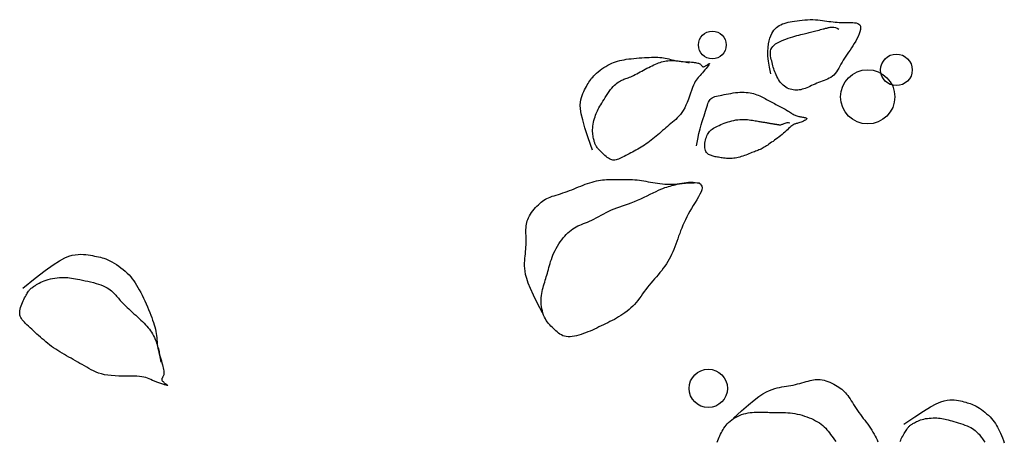
# Model space of a CAD drawing. Units: millimetres. Extents: x 615046 to 1230787, y 440910 to 940829.
# Drawn here: x 1101087 to 1101178, y 574085 to 574124 of the extents above; entities that cross this region are included whole.
import ezdxf

# ---------------------------------------------------------------- set-up
doc = ezdxf.new("R2010")
doc.units = ezdxf.units.MM
doc.header["$LTSCALE"] = 20
doc.header["$MEASUREMENT"] = 0
doc.layers.get('0').update_dxf_attribs({"linetype": 'CONTINUOUS'})
doc.layers.add('vatdung', color=9, linetype='CONTINUOUS')

# ---------------------------------------------------------------- blocks, each defined once
blk = doc.blocks.new('A$C672D25E2')
for points in [[(22.775, 18.5496), (22.7727, 18.5598), (22.7712, 18.5689), (22.7704, 18.5769), (22.7702, 18.584), (22.7705, 18.5902), (22.7712, 18.5957), (22.7722, 18.6005), (22.7734, 18.6047), (22.7747, 18.6084), (22.7762, 18.6117), (22.7778, 18.6145), (22.7796, 18.617), (22.7814, 18.6192), (22.7834, 18.6211), (22.7856, 18.6227), (22.7878, 18.6241), (22.7902, 18.6254), (22.7928, 18.6265), (22.7955, 18.6275), (22.7983, 18.6284), (22.8014, 18.6292), (22.8046, 18.6299), (22.8079, 18.6305), (22.8115, 18.6311), (22.8153, 18.6316), (22.8192, 18.6321), (22.8233, 18.6325), (22.8274, 18.6328), (22.8315, 18.633), (22.8356, 18.6332), (22.8397, 18.6332), (22.8436, 18.6331), (22.8474, 18.6328), (22.851, 18.6325), (22.8545, 18.6321), (22.858, 18.6316), (22.8613, 18.6311), (22.8645, 18.6306), (22.8677, 18.6301), (22.8709, 18.6298), (22.874, 18.6294), (22.8771, 18.6292), (22.8802, 18.629), (22.8833, 18.6289), (22.8864, 18.6289), (22.8894, 18.6288), (22.8925, 18.6288), (22.8955, 18.6288), (22.8986, 18.6288), (22.9015, 18.6287), (22.9043, 18.6285), (22.9069, 18.6281), (22.9092, 18.6274), (22.911, 18.6264), (22.9124, 18.625), (22.9133, 18.6231), (22.9135, 18.6207), (22.9132, 18.6178), (22.9124, 18.6146), (22.9112, 18.6111), (22.9097, 18.6074), (22.9078, 18.6037), (22.9059, 18.5999), (22.9037, 18.5963), (22.9016, 18.5927), (22.8994, 18.5894), (22.8972, 18.5861), (22.895, 18.583), (22.8928, 18.5799), (22.8907, 18.5768), (22.8887, 18.5737), (22.8868, 18.5706), (22.885, 18.5674), (22.8832, 18.5642), (22.8815, 18.5611), (22.8798, 18.558), (22.878, 18.5551), (22.8762, 18.5523), (22.8743, 18.5498), (22.8722, 18.5476), (22.87, 18.5457), (22.8676, 18.544), (22.8651, 18.5427), (22.8624, 18.5414), (22.8597, 18.5403), (22.857, 18.5393), (22.8542, 18.5383), (22.8514, 18.5373), (22.8486, 18.5361), (22.8459, 18.5349), (22.8432, 18.5337), (22.8405, 18.5325), (22.8379, 18.5313), (22.8353, 18.5301), (22.8328, 18.5289), (22.8304, 18.5279), (22.828, 18.527), (22.8256, 18.5261), (22.8233, 18.5255), (22.8211, 18.5249), (22.8188, 18.5245), (22.8165, 18.5243), (22.8142, 18.5242), (22.8119, 18.5243), (22.8096, 18.5245), (22.8072, 18.525), (22.8048, 18.5256), (22.8025, 18.5265), (22.8002, 18.5275), (22.7979, 18.5288), (22.7958, 18.5302), (22.7937, 18.5319), (22.7918, 18.5338), (22.79, 18.5359), (22.7884, 18.5381), (22.7869, 18.5405), (22.7855, 18.5429), (22.7842, 18.5454), (22.783, 18.5479), (22.782, 18.5503), (22.781, 18.5527), (22.7802, 18.5551), (22.7794, 18.5574), (22.7787, 18.5597), (22.7781, 18.562), (22.7774, 18.5644), (22.7768, 18.5668), (22.7762, 18.5693), (22.7756, 18.5718), (22.775, 18.5744), (22.7745, 18.5771), (22.7742, 18.5797), (22.7741, 18.5823), (22.7744, 18.5849), (22.7751, 18.5873), (22.7762, 18.5896), (22.7777, 18.5918), (22.7798, 18.5938), (22.7822, 18.5957), (22.785, 18.5975), (22.788, 18.5991), (22.7913, 18.6006), (22.7947, 18.602), (22.7982, 18.6033), (22.8017, 18.6045), (22.8052, 18.6057), (22.8086, 18.6067), (22.8119, 18.6077), (22.8152, 18.6086), (22.8182, 18.6094), (22.8211, 18.6101), (22.8238, 18.6108), (22.8261, 18.6114), (22.8283, 18.6119), (22.8303, 18.6124), (22.8323, 18.6129), (22.8341, 18.6134), (22.836, 18.6138), (22.838, 18.6143), (22.84, 18.6149), (22.8423, 18.6154), (22.8446, 18.616), (22.847, 18.6166), (22.8494, 18.6172), (22.8516, 18.6178), (22.8538, 18.6183), (22.8557, 18.6188), (22.8573, 18.6192), (22.8585, 18.6195), (22.8595, 18.6198), (22.8603, 18.62), (22.861, 18.6201), (22.8616, 18.6203), (22.8622, 18.6204), (22.863, 18.6206), (22.864, 18.6209), (22.8652, 18.6212), (22.8666, 18.6215), (22.8683, 18.6217), (22.8702, 18.6217), (22.8724, 18.6215), (22.8747, 18.621), (22.8771, 18.6201), (22.8798, 18.6187)], [(22.4994, 18.4314), (22.4928, 18.4505), (22.4878, 18.4659), (22.4843, 18.4781), (22.482, 18.4878), (22.4808, 18.4952), (22.4805, 18.501), (22.4807, 18.5055), (22.4814, 18.5094), (22.4823, 18.5129), (22.4833, 18.5162), (22.4845, 18.5193), (22.4858, 18.5222), (22.4872, 18.5249), (22.4886, 18.5275), (22.49, 18.53), (22.4914, 18.5323), (22.4927, 18.5345), (22.494, 18.5366), (22.4953, 18.5386), (22.4967, 18.5406), (22.4981, 18.5426), (22.4997, 18.5445), (22.5015, 18.5465), (22.5036, 18.5486), (22.5058, 18.5507), (22.5084, 18.5528), (22.5111, 18.5549), (22.5139, 18.557), (22.5169, 18.5591), (22.5199, 18.561), (22.523, 18.5628), (22.526, 18.5644), (22.5291, 18.5658), (22.5321, 18.5671), (22.5351, 18.5682), (22.5382, 18.5691), (22.5414, 18.5699), (22.5447, 18.5707), (22.5481, 18.5713), (22.5516, 18.5719), (22.5554, 18.5724), (22.5593, 18.5729), (22.5634, 18.5733), (22.5675, 18.5737), (22.5716, 18.574), (22.5756, 18.5743), (22.5796, 18.5746), (22.5835, 18.5748), (22.5872, 18.5749), (22.5907, 18.575), (22.594, 18.5751), (22.5973, 18.5751), (22.6004, 18.575), (22.6034, 18.5748), (22.6063, 18.5745), (22.6091, 18.5741), (22.6118, 18.5736), (22.6145, 18.573), (22.6172, 18.5724), (22.6199, 18.5717), (22.6225, 18.571), (22.6252, 18.5704), (22.6279, 18.5698), (22.6306, 18.5693), (22.6335, 18.5689), (22.6363, 18.5686), (22.6392, 18.5684), (22.642, 18.5682), (22.6448, 18.5681), (22.6474, 18.568), (22.65, 18.5678), (22.6524, 18.5677), (22.6547, 18.5675), (22.6567, 18.5672), (22.6586, 18.5669), (22.6603, 18.5666), (22.6619, 18.5662), (22.6632, 18.5658), (22.6644, 18.5653), (22.6654, 18.5648), (22.6662, 18.5643), (22.6668, 18.5637), (22.6674, 18.5631), (22.6679, 18.5625), (22.6683, 18.562), (22.6686, 18.5615), (22.669, 18.5611), (22.6694, 18.5608), (22.6699, 18.5605), (22.6705, 18.5604), (22.6711, 18.5604), (22.6718, 18.5606), (22.6725, 18.5608), (22.6733, 18.5612), (22.6742, 18.5616), (22.6752, 18.5622), (22.6762, 18.5629), (22.6772, 18.5636), (22.6782, 18.5642), (22.679, 18.5648), (22.6796, 18.5652), (22.68, 18.5653), (22.6801, 18.565), (22.6797, 18.5644), (22.679, 18.5632), (22.6779, 18.5617), (22.6764, 18.5598), (22.6748, 18.5578), (22.673, 18.5556), (22.6711, 18.5533), (22.6692, 18.5511), (22.6673, 18.549), (22.6656, 18.5471), (22.664, 18.5454), (22.6624, 18.5436), (22.661, 18.5418), (22.6596, 18.5398), (22.6582, 18.5375), (22.6568, 18.5349), (22.6554, 18.5317), (22.6539, 18.5281), (22.6524, 18.5239), (22.6508, 18.5195), (22.6492, 18.5148), (22.6475, 18.5101), (22.6457, 18.5054), (22.6438, 18.5009), (22.6418, 18.4968), (22.6397, 18.493), (22.6375, 18.4897), (22.6352, 18.4867), (22.6328, 18.4839), (22.6304, 18.4814), (22.6279, 18.4791), (22.6254, 18.4769), (22.6229, 18.4747), (22.6204, 18.4725), (22.6179, 18.4704), (22.6154, 18.4682), (22.6129, 18.4661), (22.6104, 18.4639), (22.6078, 18.4617), (22.6053, 18.4596), (22.6028, 18.4574), (22.6003, 18.4553), (22.5978, 18.4531), (22.5953, 18.451), (22.5928, 18.4489), (22.5902, 18.4469), (22.5877, 18.4449), (22.5851, 18.4429), (22.5825, 18.4411), (22.5799, 18.4393), (22.5773, 18.4377), (22.5746, 18.4361), (22.5719, 18.4345), (22.5693, 18.433), (22.5666, 18.4315), (22.5639, 18.4301), (22.5612, 18.4286), (22.5585, 18.4272), (22.5559, 18.4258), (22.5532, 18.4244), (22.5507, 18.423), (22.5482, 18.4218), (22.5458, 18.4206), (22.5435, 18.4195), (22.5414, 18.4185), (22.5394, 18.4177), (22.5375, 18.417), (22.5358, 18.4165), (22.5341, 18.4162), (22.5324, 18.4161), (22.5308, 18.4162), (22.5292, 18.4165), (22.5275, 18.4171), (22.5257, 18.4179), (22.524, 18.419), (22.5222, 18.4203), (22.5204, 18.4217), (22.5186, 18.4232), (22.5168, 18.4247), (22.5152, 18.4263), (22.5136, 18.4278), (22.5121, 18.4293), (22.5107, 18.4308), (22.5095, 18.4321), (22.5084, 18.4334), (22.5073, 18.4346), (22.5064, 18.4358), (22.5056, 18.4369), (22.5049, 18.4379), (22.5044, 18.4389), (22.5039, 18.4398), (22.5035, 18.4407), (22.5031, 18.4416), (22.5028, 18.4426), (22.5025, 18.4437), (22.5022, 18.4449), (22.5018, 18.4463), (22.5014, 18.4478), (22.501, 18.4495), (22.5006, 18.4514), (22.5003, 18.4534), (22.5, 18.4556), (22.4997, 18.4579), (22.4996, 18.4604), (22.4996, 18.463), (22.4998, 18.4658), (22.5001, 18.4686), (22.5005, 18.4716), (22.5011, 18.4745), (22.5017, 18.4774), (22.5025, 18.4802), (22.5033, 18.483), (22.5041, 18.4856), (22.5051, 18.488), (22.506, 18.4903), (22.5071, 18.4925), (22.5082, 18.4947), (22.5094, 18.497), (22.5107, 18.4993), (22.5121, 18.5017), (22.5137, 18.5043), (22.5154, 18.5071), (22.5172, 18.51), (22.519, 18.5131), (22.521, 18.5162), (22.523, 18.5192), (22.5251, 18.5222), (22.5271, 18.525), (22.5292, 18.5275), (22.5313, 18.5298), (22.5333, 18.5318), (22.5353, 18.5336), (22.5372, 18.5351), (22.5391, 18.5365), (22.541, 18.5376), (22.5428, 18.5386), (22.5445, 18.5395), (22.5462, 18.5403), (22.5478, 18.541), (22.5495, 18.5416), (22.5511, 18.5422), (22.5528, 18.5428), (22.5545, 18.5435), (22.5564, 18.5442), (22.5584, 18.545), (22.5605, 18.546), (22.5628, 18.5471), (22.5652, 18.5483), (22.5677, 18.5495), (22.5703, 18.5509), (22.5729, 18.5523), (22.5756, 18.5537), (22.5782, 18.5551), (22.5809, 18.5566), (22.5836, 18.558), (22.5863, 18.5594), (22.5889, 18.5607), (22.5915, 18.562), (22.5941, 18.5633), (22.5966, 18.5644), (22.5991, 18.5655), (22.6014, 18.5664), (22.6038, 18.5672), (22.6062, 18.5679), (22.6085, 18.5685), (22.6109, 18.569), (22.6134, 18.5694), (22.616, 18.5697), (22.6188, 18.5699), (22.6217, 18.57), (22.6248, 18.57), (22.6281, 18.5698), (22.6317, 18.5695), (22.6355, 18.5691), (22.6396, 18.5685), (22.6439, 18.5677), (22.6486, 18.5667)], [(22.66, 18.4382), (22.6619, 18.4484), (22.6637, 18.457), (22.6655, 18.4643), (22.6672, 18.4706), (22.6689, 18.4759), (22.6704, 18.4804), (22.6718, 18.4844), (22.673, 18.4881), (22.6741, 18.4916), (22.6751, 18.4949), (22.676, 18.498), (22.6769, 18.5009), (22.6778, 18.5035), (22.6788, 18.5059), (22.6799, 18.508), (22.6812, 18.5098), (22.6827, 18.5113), (22.6845, 18.5125), (22.6864, 18.5135), (22.6886, 18.5143), (22.691, 18.515), (22.6936, 18.5156), (22.6964, 18.5161), (22.6994, 18.5167), (22.7026, 18.5173), (22.7059, 18.518), (22.7094, 18.5186), (22.713, 18.5193), (22.7166, 18.5199), (22.7201, 18.5204), (22.7237, 18.5207), (22.7272, 18.521), (22.7305, 18.5211), (22.7337, 18.521), (22.7368, 18.5208), (22.7398, 18.5205), (22.7427, 18.52), (22.7455, 18.5194), (22.7481, 18.5188), (22.7507, 18.518), (22.7531, 18.5172), (22.7555, 18.5163), (22.7577, 18.5153), (22.7599, 18.5143), (22.7621, 18.5133), (22.7642, 18.5122), (22.7663, 18.5111), (22.7683, 18.51), (22.7704, 18.5089), (22.7725, 18.5078), (22.7745, 18.5067), (22.7766, 18.5056), (22.7787, 18.5045), (22.7807, 18.5034), (22.7828, 18.5023), (22.7849, 18.5012), (22.7869, 18.5001), (22.789, 18.499), (22.791, 18.4979), (22.793, 18.4968), (22.7949, 18.4957), (22.7968, 18.4946), (22.7987, 18.4936), (22.8004, 18.4925), (22.8021, 18.4915), (22.8036, 18.4905), (22.8052, 18.4895), (22.8066, 18.4886), (22.808, 18.4877), (22.8094, 18.4869), (22.8108, 18.4862), (22.8122, 18.4855), (22.8136, 18.4849), (22.815, 18.4845), (22.8165, 18.484), (22.8179, 18.4837), (22.8194, 18.4834), (22.8208, 18.4831), (22.8223, 18.4828), (22.8237, 18.4826), (22.8252, 18.4823), (22.8266, 18.482), (22.8278, 18.4818), (22.8289, 18.4814), (22.8298, 18.481), (22.8303, 18.4806), (22.8305, 18.4801), (22.8302, 18.4795), (22.8295, 18.4787), (22.8284, 18.478), (22.827, 18.4771), (22.8253, 18.4763), (22.8235, 18.4755), (22.8217, 18.4747), (22.8199, 18.474), (22.8182, 18.4735), (22.8167, 18.4731), (22.8154, 18.4728), (22.8142, 18.4725), (22.8131, 18.4722), (22.812, 18.4719), (22.811, 18.4715), (22.8098, 18.4709), (22.8086, 18.4701), (22.8073, 18.4691), (22.8058, 18.4678), (22.8042, 18.4664), (22.8024, 18.4648), (22.8006, 18.463), (22.7987, 18.4612), (22.7966, 18.4594), (22.7945, 18.4575), (22.7922, 18.4556), (22.7899, 18.4538), (22.7876, 18.4519), (22.7852, 18.4502), (22.7828, 18.4484), (22.7805, 18.4467), (22.7783, 18.4451), (22.7761, 18.4436), (22.774, 18.4421), (22.772, 18.4407), (22.7701, 18.4394), (22.7683, 18.4381), (22.7665, 18.437), (22.7648, 18.4359), (22.7631, 18.4349), (22.7614, 18.434), (22.7598, 18.4332), (22.7582, 18.4325), (22.7565, 18.4318), (22.7548, 18.4311), (22.7531, 18.4305), (22.7513, 18.4298), (22.7494, 18.4291), (22.7475, 18.4284), (22.7454, 18.4276), (22.7433, 18.4267), (22.741, 18.4258), (22.7387, 18.4249), (22.7364, 18.4239), (22.734, 18.4231), (22.7317, 18.4222), (22.7293, 18.4215), (22.7269, 18.4208), (22.7246, 18.4202), (22.7222, 18.4197), (22.7199, 18.4193), (22.7176, 18.419), (22.7153, 18.4188), (22.713, 18.4186), (22.7108, 18.4186), (22.7085, 18.4186), (22.7063, 18.4188), (22.7041, 18.419), (22.702, 18.4192), (22.6999, 18.4195), (22.6979, 18.4198), (22.6959, 18.4201), (22.6941, 18.4204), (22.6923, 18.4207), (22.6906, 18.421), (22.689, 18.4213), (22.6874, 18.4217), (22.6859, 18.422), (22.6844, 18.4225), (22.683, 18.423), (22.6816, 18.4235), (22.6802, 18.4242), (22.6788, 18.425), (22.6776, 18.4259), (22.6764, 18.4269), (22.6753, 18.4281), (22.6744, 18.4295), (22.6737, 18.4311), (22.6732, 18.433), (22.6729, 18.435), (22.6728, 18.4373), (22.6728, 18.4397), (22.6731, 18.4421), (22.6735, 18.4446), (22.674, 18.4471), (22.6746, 18.4494), (22.6753, 18.4516), (22.6761, 18.4537), (22.677, 18.4555), (22.6779, 18.4572), (22.6789, 18.4588), (22.6801, 18.4603), (22.6814, 18.4616), (22.6828, 18.4629), (22.6845, 18.4641), (22.6863, 18.4653), (22.6882, 18.4665), (22.6904, 18.4676), (22.6926, 18.4688), (22.695, 18.4698), (22.6976, 18.4709), (22.7002, 18.472), (22.703, 18.473), (22.7058, 18.474), (22.7088, 18.475), (22.7117, 18.4759), (22.7148, 18.4768), (22.7178, 18.4775), (22.7209, 18.4781), (22.724, 18.4786), (22.727, 18.4789), (22.73, 18.4791), (22.733, 18.4791), (22.7359, 18.4789), (22.7387, 18.4787), (22.7415, 18.4784), (22.744, 18.478), (22.7465, 18.4776), (22.7488, 18.4773), (22.7509, 18.4769), (22.7528, 18.4766), (22.7546, 18.4763), (22.7563, 18.476), (22.7579, 18.4757), (22.7594, 18.4754), (22.7609, 18.4752), (22.7624, 18.4749), (22.7638, 18.4747), (22.7653, 18.4745), (22.7667, 18.4742), (22.7681, 18.474), (22.7694, 18.4737), (22.7707, 18.4735), (22.7719, 18.4733), (22.7731, 18.4731), (22.7741, 18.4729), (22.7751, 18.4728), (22.776, 18.4726), (22.7769, 18.4725), (22.7777, 18.4724), (22.7784, 18.4722), (22.7792, 18.4721), (22.7799, 18.472), (22.7806, 18.4718), (22.7814, 18.4717), (22.7821, 18.4716), (22.7828, 18.4715), (22.7835, 18.4714), (22.7843, 18.4712), (22.785, 18.4711), (22.7857, 18.471), (22.7865, 18.4709), (22.7872, 18.4708), (22.788, 18.4707), (22.7887, 18.4707), (22.7896, 18.4707), (22.7904, 18.4708), (22.7913, 18.471), (22.7923, 18.4714), (22.7933, 18.4718), (22.7945, 18.4723), (22.7957, 18.4729), (22.7971, 18.4734), (22.7986, 18.4738), (22.8003, 18.474), (22.8022, 18.4741), (22.8042, 18.4738)], [(22.4223, 18.1798), (22.4145, 18.1946), (22.4084, 18.2071), (22.4037, 18.2175), (22.4002, 18.2261), (22.3978, 18.2332), (22.3962, 18.2392), (22.3953, 18.2442), (22.3948, 18.2487), (22.3946, 18.2529), (22.3946, 18.2569), (22.3948, 18.2607), (22.3951, 18.2643), (22.3954, 18.2678), (22.3958, 18.2713), (22.3962, 18.2747), (22.3965, 18.2782), (22.3967, 18.2817), (22.3969, 18.2853), (22.3969, 18.2889), (22.3969, 18.2924), (22.3968, 18.2959), (22.3968, 18.2993), (22.3967, 18.3026), (22.3967, 18.3058), (22.3967, 18.3087), (22.3968, 18.3116), (22.397, 18.3143), (22.3974, 18.3169), (22.3978, 18.3194), (22.3985, 18.322), (22.3994, 18.3245), (22.4005, 18.3271), (22.4019, 18.3297), (22.4035, 18.3324), (22.4053, 18.3351), (22.4073, 18.3377), (22.4093, 18.3403), (22.4115, 18.3427), (22.4136, 18.3451), (22.4158, 18.3472), (22.4179, 18.3492), (22.4201, 18.351), (22.4222, 18.3526), (22.4244, 18.3541), (22.4266, 18.3555), (22.429, 18.3567), (22.4315, 18.3579), (22.4342, 18.359), (22.4371, 18.3601), (22.4401, 18.3611), (22.4433, 18.3621), (22.4467, 18.3631), (22.4501, 18.3642), (22.4535, 18.3653), (22.457, 18.3664), (22.4605, 18.3676), (22.464, 18.369), (22.4675, 18.3703), (22.471, 18.3717), (22.4744, 18.3732), (22.4779, 18.3746), (22.4813, 18.376), (22.4848, 18.3774), (22.4883, 18.3787), (22.4918, 18.3799), (22.4953, 18.381), (22.4988, 18.3821), (22.5022, 18.383), (22.5056, 18.3838), (22.5089, 18.3845), (22.512, 18.385), (22.5151, 18.3854), (22.518, 18.3857), (22.5208, 18.3859), (22.5235, 18.386), (22.5261, 18.3861), (22.5288, 18.386), (22.5315, 18.386), (22.5344, 18.386), (22.5373, 18.3859), (22.5405, 18.386), (22.5438, 18.386), (22.5472, 18.3861), (22.5507, 18.3861), (22.5542, 18.3861), (22.5578, 18.3861), (22.5613, 18.386), (22.5649, 18.3857), (22.5683, 18.3854), (22.5718, 18.385), (22.5752, 18.3845), (22.5786, 18.384), (22.582, 18.3834), (22.5854, 18.3827), (22.5889, 18.3821), (22.5924, 18.3815), (22.596, 18.3809), (22.5998, 18.3803), (22.6035, 18.3798), (22.6073, 18.3794), (22.6111, 18.379), (22.615, 18.3788), (22.6188, 18.3788), (22.6226, 18.3789), (22.6263, 18.3791), (22.63, 18.3795), (22.6337, 18.38), (22.6373, 18.3805), (22.6409, 18.381), (22.6444, 18.3815), (22.6479, 18.3818), (22.6513, 18.382), (22.6547, 18.382), (22.6579, 18.3817), (22.6609, 18.3812), (22.6635, 18.3804), (22.6658, 18.3792), (22.6674, 18.3776), (22.6685, 18.3756), (22.6688, 18.3732), (22.6683, 18.3702), (22.6671, 18.3669), (22.6654, 18.3632), (22.6632, 18.3592), (22.6606, 18.3549), (22.6579, 18.3505), (22.6551, 18.346), (22.6523, 18.3415), (22.6497, 18.3371), (22.6473, 18.3326), (22.645, 18.3282), (22.6429, 18.3239), (22.6409, 18.3196), (22.639, 18.3153), (22.6373, 18.311), (22.6356, 18.3068), (22.6341, 18.3026), (22.6325, 18.2984), (22.6311, 18.2942), (22.6296, 18.2901), (22.6282, 18.2861), (22.6267, 18.282), (22.6251, 18.2781), (22.6235, 18.2742), (22.6217, 18.2703), (22.6198, 18.2666), (22.6179, 18.2629), (22.6158, 18.2593), (22.6136, 18.2557), (22.6112, 18.2522), (22.6088, 18.2488), (22.6063, 18.2454), (22.6036, 18.2421), (22.6009, 18.2389), (22.5981, 18.2357), (22.5953, 18.2325), (22.5925, 18.2293), (22.5897, 18.2261), (22.5869, 18.2228), (22.5843, 18.2195), (22.5817, 18.2162), (22.5793, 18.2128), (22.5769, 18.2094), (22.5745, 18.206), (22.5721, 18.2026), (22.5696, 18.1993), (22.5671, 18.1962), (22.5645, 18.1931), (22.5617, 18.1902), (22.5588, 18.1875), (22.5559, 18.1849), (22.5528, 18.1824), (22.5496, 18.1801), (22.5464, 18.1779), (22.5431, 18.1757), (22.5398, 18.1737), (22.5365, 18.1718), (22.5332, 18.1699), (22.5298, 18.1681), (22.5264, 18.1664), (22.523, 18.1647), (22.5196, 18.163), (22.5162, 18.1614), (22.5128, 18.1598), (22.5094, 18.1582), (22.506, 18.1565), (22.5026, 18.155), (22.4992, 18.1534), (22.4957, 18.1519), (22.4923, 18.1504), (22.4888, 18.1491), (22.4853, 18.1478), (22.4818, 18.1465), (22.4783, 18.1455), (22.4748, 18.1445), (22.4714, 18.1438), (22.4681, 18.1432), (22.4649, 18.1429), (22.4619, 18.1429), (22.459, 18.1432), (22.4563, 18.1438), (22.4538, 18.1447), (22.4514, 18.1458), (22.4492, 18.1472), (22.4471, 18.1487), (22.445, 18.1504), (22.443, 18.1521), (22.441, 18.1539), (22.439, 18.1557), (22.4371, 18.1576), (22.4352, 18.1594), (22.4333, 18.1614), (22.4315, 18.1635), (22.4297, 18.1657), (22.4281, 18.1681), (22.4266, 18.1707), (22.4253, 18.1735), (22.424, 18.1765), (22.4229, 18.1796), (22.422, 18.1829), (22.4213, 18.1863), (22.4207, 18.1897), (22.4203, 18.1931), (22.4201, 18.1966), (22.4201, 18.1999), (22.4203, 18.2033), (22.4206, 18.2066), (22.4211, 18.2098), (22.4217, 18.2129), (22.4224, 18.216), (22.4231, 18.219), (22.4239, 18.2219), (22.4247, 18.2248), (22.4256, 18.2276), (22.4264, 18.2303), (22.4272, 18.233), (22.4281, 18.2357), (22.4289, 18.2384), (22.4298, 18.2412), (22.4306, 18.244), (22.4314, 18.2469), (22.4322, 18.2499), (22.433, 18.253), (22.4339, 18.2562), (22.4348, 18.2594), (22.4359, 18.2627), (22.4371, 18.266), (22.4384, 18.2694), (22.4399, 18.2728), (22.4416, 18.2763), (22.4435, 18.2797), (22.4454, 18.2831), (22.4475, 18.2865), (22.4496, 18.2897), (22.4519, 18.2928), (22.4542, 18.2958), (22.4565, 18.2986), (22.4589, 18.3012), (22.4614, 18.3036), (22.4639, 18.3058), (22.4664, 18.3079), (22.469, 18.3098), (22.4716, 18.3115), (22.4743, 18.313), (22.477, 18.3144), (22.4798, 18.3156), (22.4826, 18.3168), (22.4855, 18.3179), (22.4885, 18.3191), (22.4916, 18.3203), (22.4948, 18.3216), (22.4982, 18.3231), (22.5017, 18.3249), (22.5053, 18.3268), (22.509, 18.3288), (22.5128, 18.3309), (22.5167, 18.333), (22.5207, 18.3351), (22.5247, 18.3371), (22.5288, 18.339), (22.533, 18.3407), (22.5372, 18.3423), (22.5414, 18.3438), (22.5458, 18.3453), (22.5502, 18.3468), (22.5548, 18.3484), (22.5594, 18.3501), (22.5642, 18.352), (22.5691, 18.354), (22.5741, 18.3563), (22.579, 18.3586), (22.5839, 18.361), (22.5887, 18.3633), (22.5933, 18.3656), (22.5976, 18.3676), (22.6015, 18.3695), (22.6051, 18.3711), (22.6083, 18.3724), (22.6113, 18.3735), (22.6141, 18.3744), (22.6167, 18.3752), (22.6193, 18.376), (22.6219, 18.3766), (22.6245, 18.3773), (22.6273, 18.378), (22.6304, 18.3787), (22.6339, 18.3794), (22.6381, 18.38), (22.6431, 18.3805), (22.6491, 18.3809), (22.6563, 18.3812), (22.6647, 18.3813)], [(21.6197, 18.2182), (21.6386, 18.2334), (21.654, 18.2452), (21.6665, 18.2541), (21.6764, 18.2605), (21.6844, 18.2649), (21.6908, 18.2676), (21.696, 18.2691), (21.7006, 18.2699), (21.705, 18.2703), (21.7091, 18.2705), (21.7131, 18.2703), (21.7169, 18.27), (21.7206, 18.2696), (21.724, 18.269), (21.7274, 18.2684), (21.7305, 18.2678), (21.7335, 18.2672), (21.7364, 18.2666), (21.7393, 18.2659), (21.7421, 18.2652), (21.7449, 18.2643), (21.7478, 18.2633), (21.7507, 18.262), (21.7539, 18.2605), (21.7571, 18.2588), (21.7606, 18.2568), (21.764, 18.2546), (21.7676, 18.2522), (21.771, 18.2497), (21.7744, 18.247), (21.7777, 18.2443), (21.7808, 18.2415), (21.7836, 18.2386), (21.7862, 18.2357), (21.7887, 18.2327), (21.791, 18.2296), (21.7932, 18.2264), (21.7953, 18.2229), (21.7974, 18.2193), (21.7995, 18.2155), (21.8016, 18.2115), (21.8037, 18.2072), (21.8058, 18.2028), (21.8079, 18.1983), (21.8099, 18.1938), (21.8119, 18.1894), (21.8138, 18.185), (21.8155, 18.1807), (21.8172, 18.1766), (21.8187, 18.1726), (21.8201, 18.1689), (21.8214, 18.1652), (21.8225, 18.1616), (21.8235, 18.1582), (21.8244, 18.1548), (21.825, 18.1514), (21.8256, 18.1481), (21.826, 18.1448), (21.8264, 18.1416), (21.8267, 18.1383), (21.827, 18.135), (21.8273, 18.1318), (21.8278, 18.1285), (21.8283, 18.1252), (21.829, 18.1218), (21.8298, 18.1185), (21.8307, 18.1152), (21.8316, 18.1119), (21.8326, 18.1087), (21.8335, 18.1056), (21.8344, 18.1026), (21.8352, 18.0998), (21.8358, 18.0972), (21.8364, 18.0948), (21.8368, 18.0925), (21.8371, 18.0905), (21.8373, 18.0886), (21.8374, 18.0869), (21.8373, 18.0854), (21.8371, 18.0841), (21.8368, 18.0829), (21.8364, 18.0819), (21.836, 18.0811), (21.8355, 18.0803), (21.8351, 18.0797), (21.8347, 18.079), (21.8344, 18.0784), (21.8342, 18.0778), (21.8341, 18.0772), (21.8342, 18.0765), (21.8345, 18.0758), (21.8349, 18.0751), (21.8355, 18.0744), (21.8362, 18.0736), (21.8371, 18.0728), (21.8381, 18.0719), (21.8393, 18.071), (21.8405, 18.0702), (21.8416, 18.0694), (21.8426, 18.0687), (21.8432, 18.0681), (21.8435, 18.0677), (21.8432, 18.0675), (21.8424, 18.0676), (21.8408, 18.068), (21.8386, 18.0687), (21.8359, 18.0696), (21.8329, 18.0706), (21.8297, 18.0718), (21.8264, 18.073), (21.8231, 18.0743), (21.82, 18.0755), (21.8172, 18.0767), (21.8146, 18.0779), (21.812, 18.0789), (21.8093, 18.0798), (21.8065, 18.0806), (21.8034, 18.0813), (21.7998, 18.0818), (21.7957, 18.0821), (21.791, 18.0823), (21.7857, 18.0823), (21.78, 18.0823), (21.7741, 18.0823), (21.768, 18.0823), (21.762, 18.0825), (21.7562, 18.0829), (21.7507, 18.0835), (21.7456, 18.0843), (21.7409, 18.0855), (21.7366, 18.0869), (21.7326, 18.0885), (21.7288, 18.0902), (21.7251, 18.0921), (21.7216, 18.094), (21.7182, 18.096), (21.7147, 18.0979), (21.7113, 18.0999), (21.7078, 18.1019), (21.7044, 18.1038), (21.7009, 18.1058), (21.6975, 18.1078), (21.694, 18.1098), (21.6906, 18.1117), (21.6871, 18.1137), (21.6837, 18.1157), (21.6803, 18.1177), (21.6769, 18.1197), (21.6736, 18.1218), (21.6703, 18.1239), (21.6671, 18.126), (21.664, 18.1282), (21.6609, 18.1304), (21.658, 18.1327), (21.6551, 18.1351), (21.6523, 18.1375), (21.6495, 18.1399), (21.6467, 18.1423), (21.644, 18.1448), (21.6413, 18.1472), (21.6386, 18.1497), (21.6359, 18.1522), (21.6333, 18.1546), (21.6308, 18.1569), (21.6283, 18.1592), (21.626, 18.1615), (21.6239, 18.1636), (21.6219, 18.1656), (21.6202, 18.1676), (21.6187, 18.1694), (21.6174, 18.1712), (21.6164, 18.173), (21.6156, 18.1748), (21.615, 18.1766), (21.6147, 18.1786), (21.6147, 18.1808), (21.615, 18.1831), (21.6155, 18.1855), (21.6162, 18.1881), (21.617, 18.1907), (21.618, 18.1933), (21.6191, 18.1959), (21.6202, 18.1984), (21.6213, 18.2008), (21.6224, 18.2031), (21.6235, 18.2052), (21.6245, 18.2071), (21.6255, 18.2089), (21.6265, 18.2106), (21.6274, 18.2121), (21.6284, 18.2134), (21.6292, 18.2146), (21.6301, 18.2156), (21.6309, 18.2166), (21.6318, 18.2174), (21.6327, 18.2182), (21.6337, 18.2189), (21.6348, 18.2197), (21.6361, 18.2206), (21.6375, 18.2215), (21.639, 18.2225), (21.6408, 18.2237), (21.6427, 18.2249), (21.6449, 18.2261), (21.6472, 18.2273), (21.6498, 18.2285), (21.6526, 18.2296), (21.6555, 18.2307), (21.6587, 18.2316), (21.6621, 18.2324), (21.6655, 18.2331), (21.6691, 18.2336), (21.6726, 18.2341), (21.6761, 18.2344), (21.6795, 18.2346), (21.6828, 18.2346), (21.6859, 18.2346), (21.6889, 18.2344), (21.6919, 18.2341), (21.6948, 18.2337), (21.6978, 18.2332), (21.7009, 18.2327), (21.7042, 18.232), (21.7078, 18.2313), (21.7116, 18.2306), (21.7157, 18.2297), (21.7199, 18.2288), (21.7242, 18.2278), (21.7285, 18.2268), (21.7326, 18.2256), (21.7366, 18.2244), (21.7403, 18.2231), (21.7437, 18.2217), (21.7468, 18.2202), (21.7496, 18.2187), (21.7522, 18.2171), (21.7544, 18.2155), (21.7565, 18.2139), (21.7584, 18.2122), (21.76, 18.2106), (21.7616, 18.209), (21.763, 18.2074), (21.7644, 18.2059), (21.7657, 18.2042), (21.7671, 18.2026), (21.7685, 18.2009), (21.7701, 18.199), (21.7719, 18.1971), (21.7738, 18.1951), (21.7759, 18.193), (21.7782, 18.1907), (21.7807, 18.1884), (21.7832, 18.186), (21.7858, 18.1836), (21.7885, 18.1812), (21.7912, 18.1787), (21.7939, 18.1763), (21.7966, 18.1738), (21.7993, 18.1713), (21.8018, 18.1689), (21.8044, 18.1665), (21.8068, 18.1641), (21.8091, 18.1617), (21.8112, 18.1593), (21.8133, 18.157), (21.8151, 18.1547), (21.8169, 18.1523), (21.8185, 18.1499), (21.8201, 18.1473), (21.8215, 18.1447), (21.8229, 18.1418), (21.8242, 18.1388), (21.8255, 18.1355), (21.8267, 18.132), (21.8278, 18.1282), (21.8289, 18.1241), (21.83, 18.1196), (21.8309, 18.1147), (21.8318, 18.1095), (21.8325, 18.1038)], [(22.7174, 18.0172), (22.7298, 18.0286), (22.7402, 18.0377), (22.749, 18.045), (22.7565, 18.0505), (22.7627, 18.0547), (22.768, 18.0578), (22.7727, 18.06), (22.7769, 18.0617), (22.7809, 18.0629), (22.7847, 18.0639), (22.7884, 18.0648), (22.792, 18.0654), (22.7955, 18.066), (22.799, 18.0665), (22.8024, 18.067), (22.8058, 18.0676), (22.8093, 18.0683), (22.8128, 18.0691), (22.8162, 18.07), (22.8197, 18.0709), (22.823, 18.0719), (22.8263, 18.0728), (22.8295, 18.0737), (22.8325, 18.0745), (22.8354, 18.0753), (22.8381, 18.0759), (22.8408, 18.0764), (22.8434, 18.0768), (22.846, 18.077), (22.8486, 18.077), (22.8513, 18.0768), (22.8541, 18.0764), (22.857, 18.0757), (22.86, 18.0749), (22.863, 18.0738), (22.8661, 18.0726), (22.8691, 18.0713), (22.872, 18.0699), (22.8748, 18.0684), (22.8775, 18.0668), (22.8799, 18.0653), (22.8822, 18.0637), (22.8843, 18.0621), (22.8863, 18.0603), (22.8882, 18.0585), (22.8901, 18.0565), (22.8918, 18.0544), (22.8936, 18.0521), (22.8954, 18.0496), (22.8972, 18.0469), (22.899, 18.0441), (22.9008, 18.0412), (22.9027, 18.0381), (22.9047, 18.0351), (22.9067, 18.032), (22.9088, 18.0289), (22.9109, 18.0259), (22.9132, 18.0229), (22.9154, 18.0199), (22.9177, 18.0169), (22.92, 18.014), (22.9223, 18.011), (22.9245, 18.008), (22.9266, 18.005), (22.9287, 18.0019), (22.9307, 17.9988), (22.9326, 17.9957), (22.9344, 17.9926), (22.936, 17.9896), (22.9375, 17.9866), (22.9389, 17.9837), (22.9401, 17.9808)], [(22.6922, 17.9803), (22.6929, 17.9828), (22.6938, 17.9853), (22.6949, 17.9877), (22.6961, 17.9901), (22.6973, 17.9925), (22.6985, 17.9948), (22.6998, 17.9972), (22.7011, 17.9995), (22.7025, 18.0019), (22.7041, 18.0041), (22.7058, 18.0064), (22.7076, 18.0086), (22.7097, 18.0107), (22.7121, 18.0127), (22.7147, 18.0147), (22.7174, 18.0166), (22.7204, 18.0183), (22.7234, 18.0199), (22.7266, 18.0213), (22.7298, 18.0226), (22.733, 18.0237), (22.7363, 18.0246), (22.7396, 18.0252), (22.7429, 18.0258), (22.7461, 18.0261), (22.7493, 18.0264), (22.7524, 18.0265), (22.7555, 18.0266), (22.7586, 18.0266), (22.7615, 18.0265), (22.7644, 18.0265), (22.7672, 18.0263), (22.7701, 18.0262), (22.7729, 18.0261), (22.7757, 18.026), (22.7786, 18.0259), (22.7816, 18.0259), (22.7846, 18.0258), (22.7877, 18.0258), (22.7909, 18.0258), (22.7942, 18.0258), (22.7975, 18.0257), (22.801, 18.0255), (22.8045, 18.0253), (22.8082, 18.0248), (22.8119, 18.0243), (22.8156, 18.0235), (22.8194, 18.0227), (22.8232, 18.0216), (22.827, 18.0205), (22.8307, 18.0193), (22.8342, 18.0179), (22.8377, 18.0164), (22.841, 18.0149), (22.8441, 18.0133), (22.8471, 18.0115), (22.8499, 18.0097), (22.8526, 18.0078), (22.8551, 18.0058), (22.8574, 18.0037), (22.8596, 18.0015), (22.8616, 17.9992), (22.8635, 17.9969), (22.8654, 17.9944), (22.8672, 17.9919), (22.8691, 17.9893), (22.8711, 17.9866), (22.8732, 17.9839), (22.8755, 17.981)], [(22.9804, 18.0078), (22.9971, 18.0192), (23.0107, 18.028), (23.0217, 18.0346), (23.0304, 18.0392), (23.0373, 18.0423), (23.0427, 18.0442), (23.0472, 18.0451), (23.0511, 18.0455), (23.0547, 18.0455), (23.0582, 18.0453), (23.0615, 18.045), (23.0646, 18.0445), (23.0676, 18.0439), (23.0705, 18.0432), (23.0732, 18.0425), (23.0758, 18.0417), (23.0782, 18.041), (23.0806, 18.0403), (23.0829, 18.0396), (23.0852, 18.0388), (23.0875, 18.0379), (23.0898, 18.0368), (23.0922, 18.0356), (23.0947, 18.0342), (23.0973, 18.0325), (23.1, 18.0306), (23.1028, 18.0286), (23.1055, 18.0264), (23.1082, 18.024), (23.1109, 18.0216), (23.1134, 18.0191), (23.1158, 18.0166), (23.118, 18.014), (23.1199, 18.0114), (23.1218, 18.0088), (23.1235, 18.006), (23.1251, 18.0032), (23.1266, 18.0002), (23.1281, 17.9971), (23.1296, 17.9938), (23.1311, 17.9903), (23.1326, 17.9866), (23.134, 17.9828), (23.1355, 17.9789)], [(22.9748, 17.9809), (22.9755, 17.983), (22.9764, 17.9851), (22.9774, 17.9872), (22.9785, 17.9893), (22.9796, 17.9913), (22.9806, 17.9933), (22.9817, 17.9951), (22.9827, 17.9968), (22.9837, 17.9983), (22.9847, 17.9997), (22.9856, 18.001), (22.9865, 18.0022), (22.9873, 18.0033), (22.9881, 18.0042), (22.9889, 18.005), (22.9897, 18.0057), (22.9904, 18.0063), (22.9913, 18.0069), (22.9921, 18.0075), (22.9931, 18.0081), (22.9942, 18.0087), (22.9954, 18.0094), (22.9968, 18.0102), (22.9983, 18.011), (23, 18.0118), (23.0019, 18.0127), (23.0039, 18.0136), (23.0061, 18.0144), (23.0085, 18.0152), (23.011, 18.0158), (23.0137, 18.0164), (23.0166, 18.0168), (23.0195, 18.0172), (23.0225, 18.0174), (23.0254, 18.0175), (23.0284, 18.0175), (23.0312, 18.0175), (23.034, 18.0173), (23.0366, 18.0171), (23.039, 18.0167), (23.0415, 18.0163), (23.0439, 18.0158), (23.0463, 18.0152), (23.0489, 18.0145), (23.0516, 18.0138), (23.0545, 18.0129), (23.0576, 18.012), (23.061, 18.0111), (23.0644, 18.01), (23.0679, 18.0089), (23.0713, 18.0078), (23.0747, 18.0066), (23.078, 18.0053), (23.081, 18.004), (23.0837, 18.0026), (23.0862, 18.0011), (23.0884, 17.9997), (23.0904, 17.9982), (23.0922, 17.9967), (23.0938, 17.9952), (23.0952, 17.9937), (23.0965, 17.9923), (23.0977, 17.9909), (23.0988, 17.9895), (23.0998, 17.988), (23.1008, 17.9866), (23.1018, 17.9851), (23.1029, 17.9836), (23.1041, 17.982), (23.1055, 17.9803)]]:
    blk.add_lwpolyline(points)
for centre, radius in [((22.6845, 18.5941), 0.0214), ((22.9689, 18.5556), 0.0244), ((22.9245, 18.5139), 0.0419), ((22.6782, 18.0632), 0.0296)]:
    blk.add_circle(centre, radius)

msp = doc.modelspace()

# ---------------------------------------------------------------- block references
at = {"layer": 'vatdung', "xscale": 60, "yscale": 60, "zscale": 60}
msp.add_blockref('A$C672D25E2', (1099789.901, 573005.77), dxfattribs=at)

doc.saveas('drawing.dxf')
